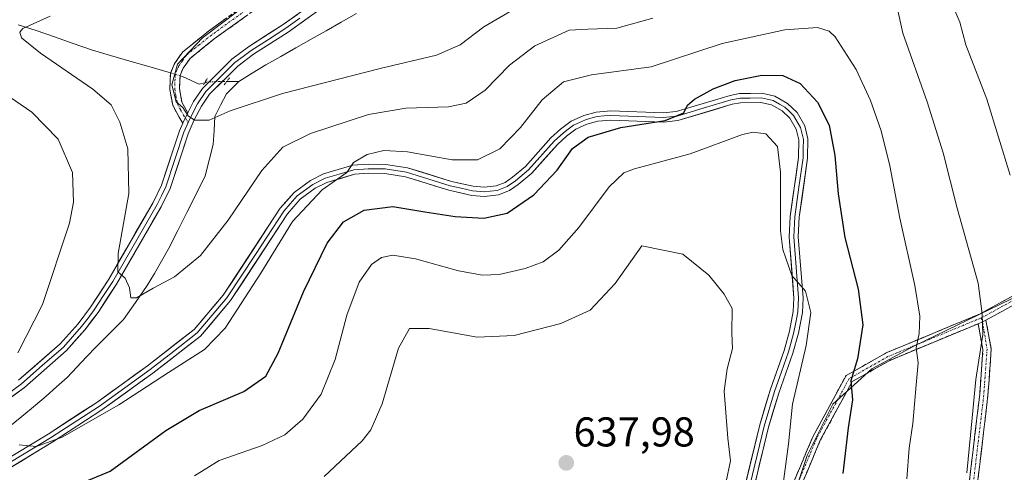
# Model space of a CAD drawing. Units: metres. Extents: x 598345 to 601809, y 4649086 to 4650516.
# Drawn here: x 599718 to 599955, y 4649932 to 4650041 of the extents above; entities that cross this region are included whole.
import ezdxf
from ezdxf.enums import TextEntityAlignment as Align

# ---------------------------------------------------------------- set-up
doc = ezdxf.new("R2010")
doc.units = ezdxf.units.M
doc.header["$MEASUREMENT"] = 0
for name, pattern in [('TRAZO_Y_PUNTO', [1, 0.5, -0.25, 0, -0.25]), ('TRAZOS2', [0.375, 0.25, -0.125]), ('TRAZOSX2', [1.5, 1, -0.5])]:
    doc.linetypes.add(name, pattern=pattern)
for name, color, linetype, lineweight in [('Arbolado forestal CxS', 92, 'Continuous', 0), ('Camino', 19, 'TRAZOSX2', 0), ('Camino Cxs', 19, 'Continuous', 0), ('Camino eje', 19, 'TRAZO_Y_PUNTO', 0), ('Carátula', 7, 'Continuous', 5), ('Corriente natural lineal', 142, 'Continuous', 13), ('Corriente natural lineal oculto', 19, 'TRAZO_Y_PUNTO', 13), ('Curva de nivel maestra', 36, 'Continuous', 30), ('Curva de nivel normal', 36, 'Continuous', 0), ('Layer 0', 7, 'Continuous', 0), ('Puente lineal', 2, 'TRAZOS2', 0), ('Punto de cota en terreno', 7, 'Continuous', 0), ('Rótulo de punto de cota en terreno', 19, 'Continuous', 0)]:
    doc.layers.add(name, color=color, linetype=linetype, lineweight=lineweight)
doc.styles.add('Arial', font='txt', dxfattribs={"height": 0.2})

# ---------------------------------------------------------------- blocks, each defined once
blk = doc.blocks.new('5PATER')
at = {"layer": 'Carátula', "linetype": 'Continuous', "lineweight": 5}
h = blk.add_hatch(color=250, dxfattribs=at)
edge = h.paths.add_edge_path()
edge.add_ellipse((0, 0.01), major_axis=(-1.33, -1.34), ratio=0.999422, start_angle=0, end_angle=360)

msp = doc.modelspace()

# ---------------------------------------------------------------- linework, layer by layer
at = {"layer": 'Arbolado forestal CxS', "color": 92, "linetype": 'Continuous', "lineweight": 0}
for points in [[(600161.89, 4650066.68, 625.42), (600138.94, 4650043.73, 629.43), (600121.69, 4650030.67, 632.23), (600099.54, 4650018.6, 628.4), (600103.71, 4650024.65, 629.72), (600101.07, 4650032.87, 629.68), (600094.67, 4650037.24, 628.41), (600084.18, 4650038.21, 624.69), (600067.63, 4650030.85, 616.39), (600035.97, 4650018.29, 603.94), (600019.8, 4650007.84, 599.76), (600010.6, 4649996.8, 597.81), (599994.97, 4649986.68, 597.71), (599974.49, 4649983.26, 605.41), (599956.65, 4649974, 612.55), (599933.51, 4649962.77, 619.54), (599923.23, 4649957.24, 622.88), (599913.9, 4649948.73, 625.35), (599907.75, 4649936.44, 627.25), (599902.44, 4649920.47, 629.51)], [(600099.54, 4650018.6, 628.4), (600103.71, 4650024.65, 629.72), (600101.07, 4650032.87, 629.68), (600094.67, 4650037.24, 628.41), (600084.18, 4650038.21, 624.69), (600067.63, 4650030.85, 616.39), (600035.97, 4650018.29, 603.94), (600019.8, 4650007.84, 599.76), (600010.6, 4649996.8, 597.81), (599994.97, 4649986.68, 597.71), (599974.49, 4649983.26, 605.41), (599956.65, 4649974, 612.55), (599933.51, 4649962.77, 619.54), (599923.23, 4649957.24, 622.88), (599913.9, 4649948.73, 625.35), (599907.75, 4649936.44, 627.25), (599902.44, 4649920.47, 629.51), (599887.9, 4649905.93, 632.89), (599840.97, 4649873.54, 634.49), (599807.04, 4649867.64, 635.56), (599770.24, 4649843.8, 634.86), (599732.13, 4649812.35, 638.52), (599680.55, 4649782.86, 648)], [(600099.54, 4650018.6, 628.4), (600103.71, 4650024.65, 629.72), (600101.07, 4650032.87, 629.68), (600094.67, 4650037.24, 628.41), (600084.18, 4650038.21, 624.69), (600067.63, 4650030.85, 616.39), (600035.97, 4650018.29, 603.94), (600019.8, 4650007.84, 599.76), (600010.6, 4649996.8, 597.81), (599994.97, 4649986.68, 597.71), (599974.49, 4649983.26, 605.41), (599956.65, 4649974, 612.55), (599933.51, 4649962.77, 619.54), (599923.23, 4649957.24, 622.88), (599913.9, 4649948.73, 625.35), (599907.75, 4649936.44, 627.25), (599902.44, 4649920.47, 629.51), (599887.9, 4649905.93, 632.89), (599840.97, 4649873.54, 634.49), (599807.04, 4649867.64, 635.56), (599770.24, 4649843.8, 634.86), (599732.13, 4649812.35, 638.52), (599680.55, 4649782.86, 648)], [(599902.44, 4649920.47, 629.51), (599907.75, 4649936.44, 627.25), (599913.9, 4649948.73, 625.35), (599923.23, 4649957.24, 622.88), (599933.51, 4649962.77, 619.54), (599956.65, 4649974, 612.55), (599974.49, 4649983.26, 605.41), (599994.97, 4649986.68, 597.71), (600010.6, 4649996.8, 597.81), (600019.8, 4650007.84, 599.76), (600035.97, 4650018.29, 603.94), (600067.63, 4650030.85, 616.39), (600084.18, 4650038.21, 624.69), (600094.67, 4650037.24, 628.41), (600101.07, 4650032.87, 629.68), (600103.71, 4650024.65, 629.72), (600099.54, 4650018.6, 628.4), (600095.79, 4649987.08, 628.75), (600093.05, 4649957.21, 627.92), (600077.57, 4649922.73, 628.72)]]:
    msp.add_polyline3d(points, dxfattribs=at)
at = {"layer": 'Camino', "color": 19, "linetype": 'TRAZOSX2', "lineweight": 0}
for points in [[(599757.66, 4650016.35), (599756.75, 4650017.72), (599755.2, 4650020.62), (599754.5, 4650024.45), (599754.63, 4650028.29), (599755.65, 4650030.69), (599757.66, 4650033.5), (599763.78, 4650038.42), (599775.44, 4650046.83)], [(599776.92, 4650045.02), (599765.19, 4650036.56), (599759.37, 4650031.89), (599757.7, 4650029.54), (599756.95, 4650027.78), (599756.84, 4650024.62), (599757.42, 4650021.4), (599758.81, 4650018.83)], [(600055.37, 4649997.16), (600039.35, 4649988.73), (600013.53, 4649974.55), (600003.04, 4649968.87), (599997.98, 4649969.94), (599996.64, 4649979.1), (599992.86, 4649985.26), (599986.04, 4649988.96), (599980.52, 4649987.44), (599973.61, 4649981.16), (599965.89, 4649977.29), (599950.67, 4649968.97)], [(599776.8, 4649833.94), (599790.7, 4649844.21), (599816.13, 4649856.29), (599843.82, 4649874.47), (599872.42, 4649891.2), (599895.16, 4649904.47), (599901.37, 4649910.88), (599901.77, 4649916.8), (599901.33, 4649922.9), (599904.6, 4649930.32), (599909.06, 4649940.94), (599917.06, 4649955.63), (599926.67, 4649961.09), (599949.12, 4649970.41), (599964.96, 4649979.07), (599972.47, 4649982.82), (599979.53, 4649989.24), (599986.29, 4649991.11), (599994.29, 4649986.76), (599997.98, 4649980.74)], [(599948.79, 4649968.11), (599927.55, 4649959.29), (599918.54, 4649954.17), (599910.87, 4649940.07), (599906.44, 4649929.53), (599903.36, 4649922.55), (599903.77, 4649916.8), (599903.32, 4649910.02), (599896.41, 4649902.88), (599873.43, 4649889.48), (599844.88, 4649872.77), (599817.11, 4649854.54), (599791.74, 4649842.49), (599778.33, 4649830.87)], [(599946.54, 4649928.9), (599949.18, 4649951.08), (599949.96, 4649961.91), (599948.79, 4649968.11)], [(599950.67, 4649968.97), (599951.97, 4649962.02), (599951.17, 4649950.89), (599948.52, 4649928.62)]]:
    msp.add_lwpolyline(points, dxfattribs=at)
at = {"layer": 'Camino Cxs', "color": 19, "linetype": 'Continuous', "lineweight": 0}
for points in [[(599758.81, 4650018.83), (599757.66, 4650016.35)], [(599950.67, 4649968.97), (599949.85, 4649968.58), (599948.79, 4649968.11)], [(599950.67, 4649968.97), (599949.85, 4649968.58), (599948.79, 4649968.11)]]:
    msp.add_lwpolyline(points, dxfattribs=at)
for points in [[(599773.01, 4650042.2, 609.56), (599769.1, 4650039.38, 609.87), (599765.19, 4650036.56, 609.82), (599762.28, 4650034.23, 609.78), (599759.37, 4650031.89, 609.78), (599757.7, 4650029.54, 609.77), (599756.95, 4650027.78, 609.8), (599756.84, 4650024.62, 609.85), (599757.42, 4650021.4, 609.88), (599758.81, 4650018.83, 609.9), (599758.81, 4650018.83, 609.9), (599757.66, 4650016.35, 610.17), (599756.75, 4650017.72, 610.11), (599755.2, 4650020.62, 610.3), (599754.5, 4650024.45, 610.25), (599754.63, 4650028.29, 610.1), (599755.65, 4650030.69, 610.08), (599757.66, 4650033.5, 610.01), (599760.72, 4650035.96, 610.21), (599763.78, 4650038.42, 610.24), (599767.67, 4650041.22, 610.57)], [(599904.6, 4649930.32, 628.88), (599906.09, 4649933.86, 628.01), (599907.58, 4649937.4, 627.89), (599909.06, 4649940.94, 627.52), (599911.06, 4649944.61, 626.68), (599913.06, 4649948.28, 626.6), (599915.06, 4649951.95, 625.86), (599917.06, 4649955.63, 625.47), (599920.26, 4649957.45, 624.53), (599923.47, 4649959.27, 623.36), (599926.67, 4649961.09, 622.37), (599931.16, 4649962.95, 620.95), (599935.65, 4649964.82, 619.27), (599940.14, 4649966.68, 618.02), (599944.63, 4649968.54, 616.46), (599949.12, 4649970.41, 615.14), (599953.08, 4649972.57, 614.07), (599957.04, 4649974.74, 612.81)], [(599958.28, 4649973.13, 612.47), (599954.47, 4649971.05, 613.72), (599950.67, 4649968.97, 614.69), (599949.85, 4649968.58, 614.89), (599948.79, 4649968.11, 615.19), (599944.55, 4649966.34, 616.58), (599940.3, 4649964.58, 617.93), (599936.05, 4649962.82, 619.07), (599931.8, 4649961.05, 620.76), (599927.55, 4649959.29, 621.95), (599924.55, 4649957.58, 622.92), (599921.54, 4649955.88, 624.16), (599918.54, 4649954.17, 624.94), (599916.62, 4649950.64, 625.33), (599914.7, 4649947.12, 626), (599912.79, 4649943.6, 626.1), (599910.87, 4649940.07, 626.82), (599909.39, 4649936.56, 627.31), (599907.92, 4649933.04, 627.51), (599906.44, 4649929.53, 628.34)], [(599946.54, 4649928.9, 614.85), (599947.06, 4649933.33, 614.69), (599947.59, 4649937.77, 614.58), (599948.12, 4649942.21, 614.82), (599948.65, 4649946.64, 614.76), (599949.18, 4649951.08, 614.81), (599949.44, 4649954.69, 615.03), (599949.7, 4649958.3, 615.06), (599949.96, 4649961.91, 615.13), (599949.38, 4649965.01, 615.24), (599948.79, 4649968.11, 615.19), (599948.79, 4649968.11, 615.19), (599949.85, 4649968.58, 614.89), (599950.67, 4649968.97, 614.69), (599951.32, 4649965.5, 614.7), (599951.97, 4649962.02, 614.6), (599951.7, 4649958.31, 614.59), (599951.44, 4649954.6, 614.56), (599951.17, 4649950.89, 614.23), (599950.64, 4649946.44, 614.22), (599950.11, 4649941.98, 614.43), (599949.58, 4649937.53, 614.26), (599949.05, 4649933.08, 614.29), (599948.52, 4649928.62, 614.43)]]:
    msp.add_polyline3d(points, dxfattribs=at)
at = {"layer": 'Camino eje', "color": 19, "linetype": 'TRAZO_Y_PUNTO', "lineweight": 0}
for points in [[(599776.18, 4650045.93), (599764.49, 4650037.49), (599761.58, 4650035.16), (599758.52, 4650032.7), (599757.51, 4650031.29), (599756.68, 4650030.12), (599755.79, 4650028.04), (599755.67, 4650024.54), (599755.96, 4650022.93), (599756.31, 4650021.01), (599757.09, 4650019.56), (599757.78, 4650018.28), (599758.24, 4650017.59)], [(599758.24, 4650017.59), (599758.9, 4650016.45)], [(599997.8, 4649978.03), (599997.6, 4649979.45), (599993.58, 4649986.01), (599986.17, 4649990.03), (599980.03, 4649988.34), (599973.04, 4649981.99), (599965.42, 4649978.18), (599949.55, 4649969.5)], [(599949.55, 4649969.5), (599927.11, 4649960.19), (599917.8, 4649954.9), (599909.97, 4649940.5), (599905.52, 4649929.92), (599902.35, 4649922.72), (599902.77, 4649916.8), (599902.35, 4649910.45), (599895.78, 4649903.67), (599872.92, 4649890.34), (599844.35, 4649873.62), (599816.62, 4649855.41), (599791.22, 4649843.35), (599777.76, 4649833.47)], [(599949.55, 4649969.5), (599949.85, 4649968.58)], [(599949.85, 4649968.58), (599950.97, 4649961.97), (599950.17, 4649950.99), (599947.53, 4649928.76)]]:
    msp.add_lwpolyline(points, dxfattribs=at)
at = {"layer": 'Corriente natural lineal', "color": 142, "linetype": 'Continuous', "lineweight": 13}
for points in [[(599771.09, 4650026.36, 608.78), (599774.32, 4650028.34, 608.48), (599777.55, 4650030.32, 608.14), (599781.18, 4650032.38, 607.53), (599784.82, 4650034.43, 607.11), (599788.45, 4650036.49, 606.83), (599792.08, 4650038.55, 606.38), (599795.72, 4650040.6, 605.75), (599799.35, 4650042.66, 605.4)], [(599718.05, 4650039.93, 615.2), (599722.38, 4650038.62, 614.5), (599726.81, 4650037.06, 613.93), (599731.25, 4650035.49, 613.19), (599735.68, 4650033.93, 612.35), (599740.28, 4650032.6, 611.92), (599744.89, 4650031.26, 611.47), (599749.49, 4650029.93, 610.88), (599754.09, 4650028.59, 610.17), (599754.68, 4650028.41, 610.09)], [(599715.6, 4649943.08, 619.31), (599718.92, 4649945.78, 618.98), (599722.24, 4649948.48, 618.49), (599724.77, 4649950.72, 618.29), (599727.3, 4649952.96, 617.87), (599729.83, 4649955.2, 617.69), (599732.15, 4649957.66, 617.13), (599734.46, 4649960.11, 616.94), (599736.78, 4649962.57, 616.63), (599740.08, 4649965.83, 616.16), (599743.37, 4649969.09, 615.65), (599746.23, 4649973.18, 615.05), (599749.09, 4649977.27, 614.79), (599750.8, 4649980.21, 614.4), (599752.51, 4649983.16, 613.91), (599754.22, 4649986.1, 613.74), (599756.41, 4649990.48, 613.15), (599758.61, 4649994.87, 612.7), (599760.8, 4649999.25, 612.21), (599762.99, 4650003.63, 611.47), (599763.98, 4650007.42, 611.18), (599764.96, 4650011.2, 610.72), (599765.13, 4650014.54, 610.26), (599765.3, 4650017.88, 609.93), (599766.72, 4650020.64, 609.58), (599768.13, 4650023.4, 609.19), (599771.09, 4650026.36, 608.78)], [(599756.95, 4650027.7, 609.8), (599757.58, 4650027.5, 609.73), (599761.55, 4650025.73, 609.25), (599762.9, 4650026.04, 609.13)], [(599768.19, 4650026.33, 608.78), (599771.09, 4650026.36, 608.78)]]:
    msp.add_polyline3d(points, dxfattribs=at)
at = {"layer": 'Corriente natural lineal oculto', "color": 19, "linetype": 'TRAZO_Y_PUNTO', "lineweight": 13}
for points in [[(599754.68, 4650028.41, 610.09), (599756.95, 4650027.7, 609.8)], [(599762.9, 4650026.04, 609.13), (599762.91, 4650026.04, 609.13), (599763.96, 4650026.28, 609.02), (599768.19, 4650026.33, 608.78)]]:
    msp.add_polyline3d(points, dxfattribs=at)
at = {"layer": 'Curva de nivel maestra', "color": 36, "linetype": 'Continuous', "lineweight": 30}
msp.add_polyline3d([(599725.48, 4649926.53, 625), (599740.19, 4649932.66, 625), (599753.53, 4649942.41, 625), (599761.52, 4649947.23, 625), (599772.29, 4649951.83, 625), (599777.57, 4649955.53, 625), (599780.54, 4649961.05, 625), (599786.6, 4649975.74, 625), (599792.36, 4649987.47, 625), (599796.29, 4649992.62, 625), (599801.25, 4649995.42, 625), (599808.1, 4649996.28, 625), (599815.8, 4649994.97, 625), (599823.07, 4649993.91, 625), (599829.99, 4649993.5, 625), (599835.57, 4649994.7, 625), (599842, 4649999.06, 625), (599847.58, 4650005.03, 625), (599851.33, 4650010.19, 625), (599855.09, 4650012.92, 625), (599862.89, 4650015.28, 625), (599873.57, 4650016.92, 625), (599878.04, 4650018.8, 625), (599878.95, 4650020.62, 625), (599880.64, 4650022.1, 625), (599885.15, 4650024.6, 625), (599890.39, 4650026.57, 625), (599896.82, 4650027.84, 625), (599901.83, 4650027.75, 625), (599906.05, 4650025.84, 625), (599910.23, 4650021.34, 625), (599912.96, 4650015.81, 625), (599914.39, 4650008.57, 625), (599915.18, 4649999.34, 625), (599916.75, 4649988.8, 625), (599920, 4649976.4, 625), (599921.12, 4649967.86, 625), (599919.8, 4649959.67, 625), (599918.21, 4649954.4, 625), (599918.58, 4649949.77, 625), (599917.58, 4649943.1, 625), (599916.27, 4649932.08, 625)], dxfattribs=at)
at = {"layer": 'Curva de nivel normal', "color": 36, "linetype": 'Continuous', "lineweight": 0}
for points in [[(599927.79, 4650051.12, 615), (599930.74, 4650037.97, 615), (599936.58, 4650021.43, 615), (599940.37, 4650009.22, 615), (599943.75, 4649995.9, 615), (599948.81, 4649977.89, 615), (599949.74, 4649970.47, 615), (599949.91, 4649965.48, 615), (599948.22, 4649954.68, 615), (599946.98, 4649941.33, 615), (599946.07, 4649932.28, 615)], [(599771.2, 4650043.48, 610), (599762.32, 4650036.87, 610), (599756.31, 4650030.54, 610), (599755.02, 4650025.5, 610), (599756.04, 4650021.47, 610), (599757.63, 4650020.11, 610), (599758.92, 4650018.12, 610), (599760.46, 4650017.04, 610), (599763.96, 4650017.01, 610), (599769.03, 4650019.3, 610), (599781.57, 4650023.44, 610), (599805.03, 4650029.47, 610), (599818.63, 4650032.65, 610), (599824.29, 4650035.19, 610), (599829.96, 4650039.44, 610), (599836.75, 4650043.38, 610)], [(599942.96, 4650043.98, 610), (599944.41, 4650040.6, 610), (599945.89, 4650035.13, 610), (599950.87, 4650022.07, 610), (599956.48, 4650003.78, 610)], [(599725.74, 4650042.08, 615), (599719.16, 4650039.09, 615), (599718.42, 4650038.22, 615), (599718.81, 4650036.8, 615), (599723.42, 4650033.13, 615), (599736, 4650024.52, 615), (599740.41, 4650020.69, 615), (599742.52, 4650016.52, 615), (599744.4, 4650010.13, 615), (599744.64, 4649999.37, 615), (599742.09, 4649985.01, 615), (599741.97, 4649980.56, 615), (599743.74, 4649979.08, 615), (599744.8, 4649976.72, 615), (599745.15, 4649974.32, 615), (599746.53, 4649974.3, 615), (599750.46, 4649976.63, 615), (599755.62, 4649979.34, 615), (599761.86, 4649984.47, 615), (599768.56, 4649993.03, 615), (599776.66, 4650004.97, 615), (599781.68, 4650010.55, 615), (599788.31, 4650013.86, 615), (599802.25, 4650018.38, 615), (599811.27, 4650019.95, 615), (599821.46, 4650020.28, 615), (599825.75, 4650021.15, 615), (599830.27, 4650024.25, 615), (599836.19, 4650030.25, 615), (599842.26, 4650034.94, 615), (599850.51, 4650038.68, 615), (599854.95, 4650038.93, 615), (599861.96, 4650039.14, 615), (599870.63, 4650041.54, 615)], [(599718.29, 4649938.98, 620), (599722.42, 4649938.58, 620), (599728.65, 4649940.86, 620), (599742.24, 4649948.59, 620), (599754.2, 4649956.41, 620), (599762.8, 4649961.89, 620), (599767.78, 4649967.07, 620), (599776.39, 4649980.26, 620), (599783.98, 4649992.65, 620), (599791.1, 4650000.26, 620), (599797.06, 4650004.47, 620), (599798.63, 4650006.83, 620), (599801.94, 4650008.77, 620), (599805.96, 4650009.72, 620), (599811.63, 4650009.4, 620), (599822.34, 4650007.51, 620), (599828.49, 4650007.52, 620), (599833.8, 4650010.16, 620), (599838.77, 4650015.25, 620), (599843.97, 4650021.95, 620), (599849.17, 4650026.28, 620), (599855.85, 4650027.93, 620), (599870.2, 4650029.9, 620), (599887.24, 4650035.48, 620), (599902.33, 4650038.73, 620), (599910.16, 4650039.35, 620), (599913.01, 4650038.42, 620), (599914.42, 4650037.05, 620), (599919.45, 4650029.25, 620), (599922.92, 4650021.76, 620), (599925.53, 4650014.44, 620), (599927.56, 4650006.08, 620), (599929.97, 4649993.47, 620), (599933.63, 4649977.3, 620), (599934.82, 4649969.94, 620), (599934.6, 4649965.78, 620), (599933.89, 4649962.28, 620), (599934.39, 4649958.7, 620), (599933.89, 4649953.4, 620), (599933.12, 4649944.14, 620), (599932.24, 4649938.22, 620), (599931.67, 4649930.78, 620)], [(599709.73, 4650026.87, 620), (599721.36, 4650018.99, 620), (599727.7, 4650012.48, 620), (599731.12, 4650004.44, 620), (599731.32, 4649997.31, 620), (599730.41, 4649992.29, 620), (599723.89, 4649972.73, 620), (599717.97, 4649961.14, 620)], [(599901.76, 4649928.41, 630), (599903.2, 4649939.25, 630), (599904.15, 4649948.77, 630), (599907.44, 4649962.89, 630), (599908.62, 4649970.8, 630), (599907.34, 4649975.9, 630), (599904.02, 4649979.7, 630), (599901.89, 4649985.97, 630), (599901.27, 4649990.4, 630), (599901.3, 4650004.56, 630), (599900.58, 4650010.71, 630), (599897.77, 4650013.75, 630), (599894.71, 4650014.18, 630), (599892.2, 4650013.56, 630), (599879.6, 4650008.95, 630), (599866.17, 4650005.31, 630), (599863.67, 4650004.35, 630), (599860.15, 4650001.03, 630), (599852.84, 4649991.25, 630), (599848.01, 4649985.75, 630), (599844.26, 4649983.01, 630), (599839.9, 4649981.35, 630), (599833.64, 4649979.95, 630), (599829.68, 4649979.74, 630), (599823.93, 4649980.83, 630), (599813.53, 4649983.73, 630), (599808.15, 4649984.58, 630), (599805.38, 4649984.01, 630), (599803.02, 4649982.36, 630), (599800.01, 4649978.13, 630), (599797.04, 4649970.13, 630), (599794.21, 4649959.47, 630), (599790.86, 4649951.13, 630), (599786.51, 4649945.18, 630), (599782.12, 4649941.38, 630), (599776.68, 4649938.8, 630), (599766.33, 4649935.21, 630), (599760.42, 4649931.55, 630)], [(599791.58, 4649931.34, 635), (599800.72, 4649939.96, 635), (599802.83, 4649942.62, 635), (599805.56, 4649948.8, 635), (599809.46, 4649962.22, 635), (599812.08, 4649966.93, 635), (599816.82, 4649966.98, 635), (599828.42, 4649964.89, 635), (599837.29, 4649965.27, 635), (599848.5, 4649968.12, 635), (599855.51, 4649971.38, 635), (599861.58, 4649977.78, 635), (599867.96, 4649986.8, 635), (599877.83, 4649984.84, 635), (599884.05, 4649979.74, 635), (599887.72, 4649975.19, 635), (599889.66, 4649971.79, 635), (599889.6, 4649965.8, 635), (599889.76, 4649962.18, 635), (599888.44, 4649957.23, 635), (599887.72, 4649951.89, 635), (599888.66, 4649940.55, 635), (599889.28, 4649935.13, 635), (599888.25, 4649930.13, 635)]]:
    msp.add_polyline3d(points, dxfattribs=at)
at = {"layer": 'Layer 0', "linetype": 'Continuous', "lineweight": 0}
for points in [[(599758.81, 4650018.83), (599760.23, 4650021.53), (599762.33, 4650024.66), (599769.42, 4650031.72), (599773.4, 4650034.69), (599781.75, 4650040.05), (599788.61, 4650044.89), (599796.57, 4650049.63), (599800.42, 4650052.77), (599805.76, 4650058.5), (599815.07, 4650069.21), (599821.26, 4650074.95), (599824.88, 4650077.25), (599829.19, 4650079.47), (599840.62, 4650085.02), (599859.18, 4650094.29), (599867.49, 4650098.01), (599880.05, 4650103.07), (599898.53, 4650111.54), (599906.77, 4650114.45), (599932.01, 4650124.4), (599936.61, 4650126.38), (599947.3, 4650131.57), (599957.79, 4650138)], [(599789.8, 4650043.05), (599782.98, 4650038.22), (599774.65, 4650032.89), (599770.86, 4650030.05), (599764.03, 4650023.25), (599762.12, 4650020.4), (599760.39, 4650017.12), (599758.92, 4650013.73), (599754.57, 4650000.57), (599752.41, 4649996.21), (599741.7, 4649977.64), (599737.24, 4649970.81), (599734.14, 4649966.72), (599729.68, 4649961.68), (599719.54, 4649952.79), (599712.74, 4649947.81)], [(599785.78, 4650041.55), (599782.37, 4650039.14), (599778.2, 4650036.47), (599774.03, 4650033.79), (599772.13, 4650032.37), (599770.14, 4650030.89), (599763.18, 4650023.96), (599761.18, 4650020.97), (599759.6, 4650017.98), (599758.9, 4650016.45)], [(599713.69, 4649934.55), (599725.24, 4649941.56), (599736.94, 4649949.18), (599749.11, 4649957.99), (599760.32, 4649966.69), (599767.36, 4649974.97), (599781.05, 4649995.86), (599784.38, 4649999.66), (599788.31, 4650002.55), (599791.43, 4650004.11), (599798.53, 4650006.21), (599802.16, 4650006.46), (599806.39, 4650006.41), (599811.65, 4650005.59), (599822.18, 4650002.32), (599827.43, 4650001.14), (599830.09, 4650000.92), (599832.96, 4650001.22), (599835.08, 4650002.08), (599836.9, 4650003.36), (599839.97, 4650005.89), (599846.1, 4650012.76), (599848.44, 4650014.88), (599850.99, 4650016.77), (599854.01, 4650018.16), (599857.02, 4650019), (599860.49, 4650019.27), (599873.11, 4650018.79), (599876.21, 4650019.11), (599889.18, 4650023), (599891.46, 4650023.43), (599896.78, 4650023.49), (599899.91, 4650022.84), (599903.02, 4650021.03), (599905.29, 4650018.89), (599907.12, 4650015.71), (599907.9, 4650012.55), (599907.83, 4650007.93), (599905.82, 4649993.7), (599905.57, 4649988.96), (599906.74, 4649974.3), (599906.55, 4649970.78), (599905.6, 4649965.79), (599904.26, 4649961.01), (599900.87, 4649951.43), (599898.43, 4649943.22), (599891.76, 4649915.58)], [(599890.72, 4649915.94), (599897.37, 4649943.51), (599899.83, 4649951.77), (599901.52, 4649956.55), (599903.22, 4649961.34), (599903.86, 4649963.65), (599904.53, 4649966.04), (599904.98, 4649968.42), (599905.46, 4649970.92), (599905.55, 4649972.68), (599905.64, 4649974.29), (599904.47, 4649988.95), (599904.73, 4649993.81), (599905.73, 4650000.9), (599906.73, 4650008.02), (599906.77, 4650010.12), (599906.8, 4650012.43), (599906.09, 4650015.3), (599904.42, 4650018.2), (599903.29, 4650019.27), (599902.36, 4650020.15), (599901.07, 4650020.9), (599899.51, 4650021.8), (599896.68, 4650022.39), (599894.02, 4650022.36), (599891.57, 4650022.34), (599889.45, 4650021.94), (599882.96, 4650019.99), (599876.43, 4650018.03), (599874.7, 4650017.85), (599873.15, 4650017.69), (599860.52, 4650018.17), (599858.95, 4650018.05), (599857.21, 4650017.92), (599855.71, 4650017.5), (599854.39, 4650017.13), (599851.56, 4650015.82), (599850.28, 4650014.88), (599849.14, 4650014.03), (599846.88, 4650011.99), (599840.74, 4650005.1), (599837.57, 4650002.49), (599835.61, 4650001.11), (599833.23, 4650000.15), (599831.54, 4649999.97), (599830.11, 4649999.82), (599827.26, 4650000.05), (599824.52, 4650000.67), (599821.9, 4650001.26), (599811.4, 4650004.52), (599806.3, 4650005.32), (599804.19, 4650005.34), (599802.2, 4650005.36), (599798.73, 4650005.12), (599795.18, 4650004.07), (599791.84, 4650003.09), (599788.89, 4650001.61), (599785.13, 4649998.85), (599783.46, 4649996.95), (599781.93, 4649995.2), (599775.09, 4649984.75), (599768.24, 4649974.31), (599764.72, 4649970.17), (599761.08, 4649965.9), (599755.38, 4649961.46), (599749.77, 4649957.11), (599743.69, 4649952.71), (599737.56, 4649948.28), (599725.83, 4649940.63), (599714.24, 4649933.6)], [(599889.67, 4649916.29), (599896.31, 4649943.79), (599898.78, 4649952.11), (599902.17, 4649961.67), (599903.46, 4649966.29), (599904.36, 4649971.05), (599904.54, 4649974.28), (599903.37, 4649988.93), (599903.63, 4649993.91), (599905.63, 4650008.1), (599905.7, 4650012.3), (599905.06, 4650014.89), (599903.55, 4650017.51), (599901.7, 4650019.26), (599899.11, 4650020.76), (599896.57, 4650021.29), (599891.68, 4650021.24), (599889.71, 4650020.87), (599876.64, 4650016.94), (599873.18, 4650016.59), (599860.54, 4650017.07), (599857.4, 4650016.83), (599854.77, 4650016.09), (599852.12, 4650014.87), (599849.83, 4650013.18), (599847.66, 4650011.21), (599841.5, 4650004.31), (599838.23, 4650001.61), (599836.14, 4650000.14), (599833.5, 4649999.07), (599830.12, 4649998.71), (599827.09, 4649998.96), (599821.61, 4650000.2), (599811.15, 4650003.45), (599806.21, 4650004.22), (599802.23, 4650004.26), (599798.92, 4650004.03), (599792.24, 4650002.06), (599789.46, 4650000.67), (599785.87, 4649998.03), (599782.81, 4649994.53), (599769.12, 4649973.65), (599761.84, 4649965.1), (599750.43, 4649956.23), (599738.18, 4649947.37), (599726.41, 4649939.7), (599714.79, 4649932.65)], [(599758.81, 4650018.83), (599757.66, 4650016.35)], [(599715.45, 4649951.16), (599718.85, 4649953.65), (599723.84, 4649958.02), (599728.91, 4649962.46), (599733.29, 4649967.42), (599734.84, 4649969.46), (599736.34, 4649971.45), (599738.57, 4649974.86), (599740.77, 4649978.22), (599751.44, 4649996.73), (599752.47, 4649998.81), (599753.55, 4650000.99), (599757.89, 4650014.12), (599758.9, 4650016.45)], [(599718.16, 4649954.51), (599728.13, 4649963.24), (599732.44, 4649968.11), (599735.44, 4649972.08), (599739.83, 4649978.79), (599750.47, 4649997.24), (599752.53, 4650001.41), (599756.86, 4650014.51), (599757.66, 4650016.35)]]:
    msp.add_lwpolyline(points, dxfattribs=at)
for points in [[(599789.8, 4650043.05, 606), (599786.39, 4650040.64, 606.31), (599782.98, 4650038.22, 606.68), (599778.82, 4650035.56, 607.33), (599774.65, 4650032.89, 607.76), (599770.86, 4650030.05, 608.28), (599767.45, 4650026.65, 608.73), (599764.03, 4650023.25, 609.21), (599762.12, 4650020.4, 609.56), (599760.39, 4650017.12, 609.95), (599758.92, 4650013.73, 610.33), (599757.47, 4650009.34, 610.91), (599756.02, 4650004.96, 611.62), (599754.57, 4650000.57, 612.1), (599752.41, 4649996.21, 612.69), (599750.27, 4649992.5, 613.32), (599748.13, 4649988.78, 613.7), (599745.98, 4649985.07, 614.28), (599743.84, 4649981.35, 614.74), (599741.7, 4649977.64, 615.2), (599739.47, 4649974.23, 615.66), (599737.24, 4649970.81, 615.91), (599735.69, 4649968.77, 616.22), (599734.14, 4649966.72, 616.53), (599731.91, 4649964.2, 616.94), (599729.68, 4649961.68, 617.2), (599726.3, 4649958.72, 617.73), (599722.92, 4649955.75, 618.19), (599719.54, 4649952.79, 618.6), (599716.14, 4649950.3, 618.96)], [(599718.16, 4649954.51, 618.77), (599721.48, 4649957.42, 618.28), (599724.81, 4649960.33, 617.97), (599728.13, 4649963.24, 617.37), (599730.29, 4649965.68, 617.14), (599732.44, 4649968.11, 616.64), (599735.44, 4649972.08, 616.22), (599737.64, 4649975.44, 615.96), (599739.83, 4649978.79, 615.65), (599741.96, 4649982.48, 614.91), (599744.09, 4649986.17, 614.72), (599746.21, 4649989.86, 613.96), (599748.34, 4649993.55, 613.55), (599750.47, 4649997.24, 612.98), (599752.53, 4650001.41, 612.27), (599753.97, 4650005.78, 611.86), (599755.42, 4650010.14, 611.13), (599756.86, 4650014.51, 610.35), (599757.66, 4650016.35, 610.17), (599758.81, 4650018.83, 609.9), (599760.23, 4650021.53, 609.57), (599762.33, 4650024.66, 609.2), (599764.69, 4650027.01, 608.9), (599767.06, 4650029.37, 608.59), (599769.42, 4650031.72, 608.41), (599773.4, 4650034.69, 607.98), (599777.58, 4650037.37, 607.47), (599781.75, 4650040.05, 607.15), (599785.18, 4650042.47, 606.62)], [(599717.54, 4649936.89, 620.32), (599721.39, 4649939.22, 619.82), (599725.24, 4649941.56, 619.67), (599729.14, 4649944.1, 619.4), (599733.04, 4649946.64, 619.32), (599736.94, 4649949.18, 619.02), (599739.98, 4649951.38, 618.95), (599743.03, 4649953.59, 618.76), (599746.07, 4649955.79, 618.52), (599749.11, 4649957.99, 618.49), (599752.85, 4649960.89, 618.29), (599756.58, 4649963.79, 618.33), (599760.32, 4649966.69, 618.08), (599762.67, 4649969.45, 618.13), (599765.01, 4649972.21, 618.16), (599767.36, 4649974.97, 618.27), (599770.1, 4649979.15, 618.12), (599772.84, 4649983.33, 618.37), (599775.57, 4649987.5, 618.3), (599778.31, 4649991.68, 618.4), (599781.05, 4649995.86, 618.6), (599782.72, 4649997.76, 618.88), (599784.38, 4649999.66, 618.76), (599788.31, 4650002.55, 619.32), (599791.43, 4650004.11, 619.24), (599794.98, 4650005.16, 619.47), (599798.53, 4650006.21, 619.84), (599802.16, 4650006.46, 620.29), (599806.39, 4650006.41, 620.59), (599809.02, 4650006, 620.62), (599811.65, 4650005.59, 620.66), (599815.16, 4650004.5, 620.9), (599818.67, 4650003.41, 621.27), (599822.18, 4650002.32, 621.55), (599824.81, 4650001.73, 621.69), (599827.43, 4650001.14, 621.86), (599830.09, 4650000.92, 621.97), (599832.96, 4650001.22, 622.15), (599835.08, 4650002.08, 622.35), (599836.9, 4650003.36, 622.47), (599839.97, 4650005.89, 622.36), (599843.04, 4650009.33, 622.5), (599846.1, 4650012.76, 622.79), (599848.44, 4650014.88, 622.92), (599850.99, 4650016.77, 623.2), (599854.01, 4650018.16, 623.46), (599857.02, 4650019, 623.43), (599860.49, 4650019.27, 623.54), (599864.7, 4650019.11, 623.81), (599868.9, 4650018.95, 624.14), (599873.11, 4650018.79, 624.51), (599876.21, 4650019.11, 624.62), (599880.53, 4650020.41, 624.7), (599884.86, 4650021.7, 625.27), (599889.18, 4650023, 625.72), (599891.46, 4650023.43, 625.77), (599894.12, 4650023.46, 625.93), (599896.78, 4650023.49, 626.1), (599899.91, 4650022.84, 626.39), (599903.02, 4650021.03, 626.49), (599905.29, 4650018.89, 626.74), (599907.12, 4650015.71, 626.78), (599907.9, 4650012.55, 626.79), (599907.83, 4650007.93, 627.23), (599907.16, 4650003.19, 627.68), (599906.49, 4649998.44, 628.12), (599905.82, 4649993.7, 628.53), (599905.57, 4649988.96, 628.85), (599905.96, 4649984.07, 629.41), (599906.35, 4649979.19, 629.78), (599906.74, 4649974.3, 630.08), (599906.55, 4649970.78, 630.31), (599906.08, 4649968.29, 630.5), (599905.6, 4649965.79, 630.51), (599904.26, 4649961.01, 630.51), (599903.13, 4649957.82, 630.57), (599902, 4649954.62, 630.78), (599900.87, 4649951.43, 630.94), (599899.65, 4649947.33, 630.9), (599898.43, 4649943.22, 631.21), (599897.32, 4649938.61, 631.79), (599896.21, 4649934.01, 632.44), (599895.1, 4649929.4, 632.9)], [(599892.99, 4649930.04, 633.14), (599894.1, 4649934.62, 632.93), (599895.2, 4649939.21, 632.52), (599896.31, 4649943.79, 631.77), (599897.55, 4649947.95, 631.29), (599898.78, 4649952.11, 631.44), (599899.91, 4649955.3, 631.4), (599901.04, 4649958.48, 631.05), (599902.17, 4649961.67, 630.81), (599903.46, 4649966.29, 630.92), (599904.36, 4649971.05, 630.99), (599904.54, 4649974.28, 630.88), (599904.15, 4649979.16, 630.22), (599903.76, 4649984.05, 629.66), (599903.37, 4649988.93, 629.13), (599903.63, 4649993.91, 628.84), (599904.3, 4649998.64, 628.61), (599904.96, 4650003.37, 628.42), (599905.63, 4650008.1, 627.95), (599905.7, 4650012.3, 627.55), (599905.06, 4650014.89, 627.46), (599903.55, 4650017.51, 627.11), (599901.7, 4650019.26, 626.74), (599899.11, 4650020.76, 626.88), (599896.57, 4650021.29, 626.97), (599891.68, 4650021.24, 626.58), (599889.71, 4650020.87, 626.32), (599885.35, 4650019.56, 625.55), (599881, 4650018.25, 625.22), (599876.64, 4650016.94, 625.65), (599873.18, 4650016.59, 625.51), (599868.97, 4650016.75, 625.13), (599864.75, 4650016.91, 624.83), (599860.54, 4650017.07, 624.48), (599857.4, 4650016.83, 624.19), (599854.77, 4650016.09, 623.96), (599852.12, 4650014.87, 623.51), (599849.83, 4650013.18, 623.3), (599847.66, 4650011.21, 623.27), (599844.58, 4650007.76, 622.99), (599841.5, 4650004.31, 622.73), (599838.23, 4650001.61, 622.97), (599836.14, 4650000.14, 622.78), (599833.5, 4649999.07, 622.65), (599830.12, 4649998.71, 622.52), (599827.09, 4649998.96, 622.42), (599824.35, 4649999.58, 622.23), (599821.61, 4650000.2, 622.05), (599818.12, 4650001.28, 621.94), (599814.64, 4650002.37, 621.63), (599811.15, 4650003.45, 621.02), (599806.21, 4650004.22, 620.82), (599802.23, 4650004.26, 620.63), (599798.92, 4650004.03, 620.26), (599795.58, 4650003.05, 620.15), (599792.24, 4650002.06, 620.18), (599789.46, 4650000.67, 619.99), (599785.87, 4649998.03, 619.18), (599782.81, 4649994.53, 619.29), (599780.07, 4649990.35, 619.23), (599777.33, 4649986.18, 618.97), (599774.6, 4649982, 618.84), (599771.86, 4649977.83, 618.61), (599769.12, 4649973.65, 618.73), (599766.69, 4649970.8, 618.64), (599764.27, 4649967.95, 618.61), (599761.84, 4649965.1, 618.44), (599758.04, 4649962.14, 618.8), (599754.23, 4649959.19, 618.81), (599750.43, 4649956.23, 619.17), (599747.37, 4649954.02, 618.99), (599744.31, 4649951.8, 619.31), (599741.24, 4649949.59, 619.27), (599738.18, 4649947.37, 619.54), (599734.26, 4649944.81, 619.73), (599730.33, 4649942.26, 619.83), (599726.41, 4649939.7, 619.96), (599722.54, 4649937.35, 620.39), (599718.66, 4649935, 620.72), (599714.79, 4649932.65, 620.9)]]:
    msp.add_polyline3d(points, dxfattribs=at)
at = {"layer": 'Puente lineal', "color": 2, "linetype": 'TRAZOS2', "lineweight": 0}
for points in [[(599763.51, 4650027.05, 609.03), (599762.9, 4650026.04, 609.13), (599762.56, 4650025.47, 609.17)], [(599768.87, 4650027.19, 608.65), (599768.19, 4650026.33, 608.78), (599767.51, 4650025.48, 608.89)]]:
    msp.add_polyline3d(points, dxfattribs=at)

# ---------------------------------------------------------------- block references
at = {"layer": 'Punto de cota en terreno', "linetype": 'Continuous', "lineweight": 0}
msp.add_blockref('5PATER', (599849.8, 4649934.64, 637.98), dxfattribs=at)

# ---------------------------------------------------------------- texts
at = {"layer": 'Rótulo de punto de cota en terreno', "color": 19, "linetype": 'Continuous', "lineweight": 0, "style": 'Arial'}
msp.add_text('637,98', height=7, dxfattribs=at).set_placement((599851.56, 4649936.4), align=Align.BOTTOM_LEFT)

doc.saveas('drawing.dxf')
